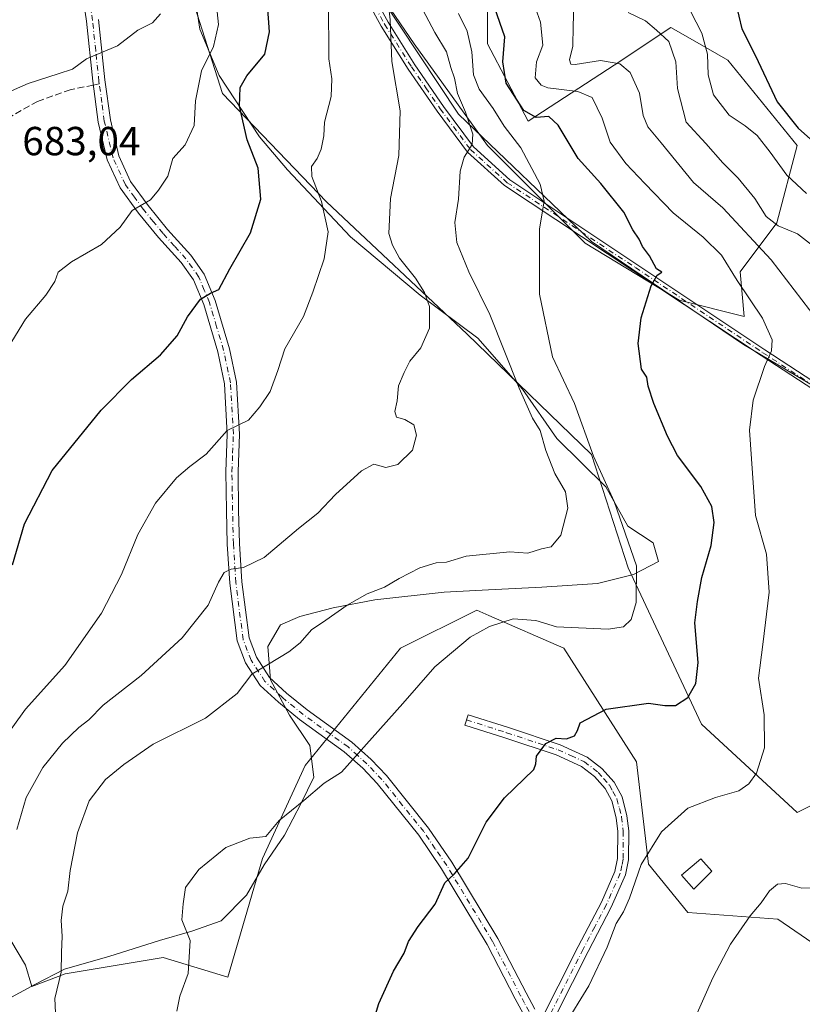
# Model space of a CAD drawing. Units: metres. Extents: x 569926 to 573366, y 4728786 to 4731134.
# Drawn here: x 572755 to 572948, y 4729565 to 4729808 of the extents above; entities that cross this region are included whole.
import ezdxf

# ---------------------------------------------------------------- set-up
doc = ezdxf.new("R2010")
doc.units = ezdxf.units.M
doc.header["$MEASUREMENT"] = 0
doc.linetypes.add('DGN Style 3', pattern=[2.307223458686699, 1.648016756204785, -0.6592067024819142])
doc.linetypes.add('DGN Style 4', pattern=[2.6384748266838614, 1.318413404963828, -0.6592067024819142, 0.001648016756204785, -0.6592067024819142])
for name, color, linetype, lineweight in [('Arbolado forestal CxS', 92, 'Continuous', 0), ('Camino Cxs', 7, 'Continuous', 0), ('Camino eje', 30, 'DGN Style 4', 13), ('Curva de nivel maestra', 30, 'Continuous', 30), ('Curva de nivel normal', 30, 'Continuous', 0), ('Edificación ligera Cxs', 1, 'Continuous', 0), ('Entidad de ámbito territorial', 7, 'Continuous', 0), ('Entidad de ámbito territorial CxS', 92, 'Continuous', 0), ('Espacio natural protegido', 121, 'Continuous', 13), ('Espacio natural protegido CxS', 121, 'Continuous', 0), ('Matorral CxS', 135, 'Continuous', 0), ('Rótulo de punto de cota en terreno', 7, 'Continuous', 0), ('Senda', 7, 'DGN Style 3', 0), ('Senda no paivmentada conexión', 7, 'DGN Style 3', 0)]:
    doc.layers.add(name, color=color, linetype=linetype, lineweight=lineweight)
doc.styles.add('Style-Arial', font='txt')

# ---------------------------------------------------------------- blocks, each defined once
blk = doc.blocks.new('*U7')
at = {"layer": 'Arbolado forestal CxS', "color": 92, "linetype": 'Continuous', "lineweight": 0}
for points in [[(572870.6205000002, 4729814.2225, 651.8926000000065), (572870.6201, 4729802.152899999, 654.2642000000051), (572880.6778999995, 4729783.042300001, 651.6168999999937), (572903.8119000001, 4729798.129100001, 639.2583000000013), (572909.2981000004, 4729801.786499999, 637.235799999995), (572915.8815000001, 4729806.1753, 633.7550999999949), (572921.7988999998, 4729802.7937, 632.7333999999975), (572929.9625000004, 4729798.128699999, 628.770399999994), (572947.0601000004, 4729777.0065, 626.939400000003), (572942.0312999999, 4729757.8961, 635.0243000000046), (572932.9787, 4729745.826500001, 644.7170000000042), (572933.9851000002, 4729734.762499999, 646.5728999999993), (572917.8916999997, 4729738.786499999, 649.4820999999939), (572894.7588999998, 4729752.867500001, 653.6343000000053), (572870.6196999997, 4729777.0075, 659.3537000000069), (572852.5157000005, 4729802.153100001, 664.6560000000027), (572837.4291000003, 4729824.2807, 668.3248000000021)], [(572792.6715000002, 4729829.088300001, 686.7320000000036), (572805.2087000003, 4729789.8959, 678.2333000000071), (572830.8447000004, 4729763.110500001, 670.735400000005), (572865.5373000001, 4729730.538899999, 663.7465999999986), (572896.2799000005, 4729700.7327, 656.1113999999943), (572905.3507000003, 4729672.6897, 656.6125000000029), (572923.4057, 4729634.0867, 649.3396000000066), (572947.0647, 4729612.294299999, 643.2287999999971), (572982.8246999999, 4729630.2293, 630.4265000000014), (572998.9577000003, 4729618.135700001, 626.7400000000052), (573001.6457000002, 4729597.980699999, 629.1869000000006), (573011.1936999997, 4729575.5579, 627.983600000007), (573027.3816999998, 4729557.5023, 625.4516000000004), (573042.9473000001, 4729571.200099999, 615.4021999999968), (573048.8554999996, 4729570.543500001, 612.4538999999932), (573054.1546999998, 4729569.954700001, 610.5528000000049), (573059.1350999996, 4729559.369700001, 612.0436999999947)], [(572975.7141000004, 4729555.290300001, 634.5910000000003), (572962.1712999997, 4729572.258300001, 636.8476999999984), (572942.3148999996, 4729585.9737, 639.7593000000053), (572920.0610999997, 4729587.6031, 642.9470000000001), (572910.3903000001, 4729599.541099999, 645.4802999999956), (572907.4219000004, 4729624.771299999, 648.4412000000011), (572889.4924999997, 4729652.8365, 654.5755000000064), (572870.9265000002, 4729660.955700001, 656.698000000004), (572867.9559000004, 4729662.254699999, 657.1775000000052), (572849.1101000002, 4729652.837099999, 657.0751000000018), (572825.6114999996, 4729623.8771, 656.7235999999976), (572815.0856999997, 4729600.899499999, 655.071100000001), (572806.5411, 4729571.601500001, 654.3393999999971), (572790.5674999999, 4729576.483300001, 656.2706999999937), (572766.3674999997, 4729572.4531, 660.7522000000026), (572758.1051000003, 4729569.296900001, 662.559699999998), (572756.5559, 4729574.5645, 663.0166999999929), (572749.0083, 4729587.145300001, 666.9352999999974)]]:
    blk.add_polyline3d(points, dxfattribs=at)
blk = doc.blocks.new('*U15')
at = {"layer": 'Espacio natural protegido CxS', "color": 121, "linetype": 'Continuous', "lineweight": 0, "flags": 128}
for points in [[(573105.5809000008, 4729643.701950001), (573072.824950001, 4729659.248100001), (573040.0220000005, 4729674.815950002), (573002.6380500013, 4729690.453050001), (572966.7569000009, 4729708.393900001), (572933.7809500019, 4729727.887050001), (572896.2980500003, 4729753.308150002), (572863.4569500014, 4729784.749), (572834.2991000013, 4729828.807100001)], [(572797.6872000003, 4729818.274800001), (572799.5929999998, 4729805.7138), (572804.4087999995, 4729794.324800001), (572814.3436000012, 4729779.175600001), (572821.2873999992, 4729770.9845), (572836.8261999995, 4729754.4933), (572853.9969000004, 4729740.051100002), (572868.2068000007, 4729729.391899998), (572879.2596000002, 4729716.794800002), (572887.7674, 4729704.6807), (572899.8301999999, 4729692.7295), (572905.2640000012, 4729682.998500002), (572911.5319999988, 4729678.8684), (572912.8479000016, 4729674.306399998), (572906.6548000005, 4729671.067399999), (572897.7838000003, 4729668.818600001), (572884.0717000011, 4729667.9187), (572870.8646999998, 4729667.278899999), (572859.9437, 4729666.661), (572842.810700001, 4729664.838300001), (572832.5396000005, 4729662.829399999), (572824.3026000002, 4729660.713500001), (572819.4954999998, 4729658.6326), (572816.373400001, 4729653.2636), (572817.0913, 4729645.010600002), (572821.7531000003, 4729636.2895), (572826.7830000008, 4729628.842499998), (572827.7518999989, 4729620.973499999), (572824.639799999, 4729614.5885), (572820.5266000001, 4729606.668600001), (572815.5175000011, 4729599.375600002), (572811.1463999993, 4729591.833699999), (572804.8572999995, 4729585.544800002), (572797.6421999994, 4729582.9309), (572789.6602, 4729580.690999999), (572780.0601000012, 4729577.615099999), (572777.3791000004, 4729576.759099999), (572766.2300000011, 4729573.5973), (572758.896999999, 4729569.834400001), (572751.3138999998, 4729565.695499999)]]:
    blk.add_lwpolyline(points, dxfattribs=at)

msp = doc.modelspace()

# ---------------------------------------------------------------- linework, layer by layer
at = {"layer": 'Arbolado forestal CxS', "color": 92, "linetype": 'Continuous', "lineweight": 0}
for points in [[(572792.6715000002, 4729829.088300001, 686.7320000000036), (572805.2087000003, 4729789.8959, 678.2333000000071), (572830.8447000004, 4729763.110500001, 670.735400000005), (572865.5373000001, 4729730.538899999, 663.7465999999986), (572896.2799000005, 4729700.7327, 656.1113999999943), (572905.3507000003, 4729672.6897, 656.6125000000029), (572923.4057, 4729634.0867, 649.3396000000066), (572947.0647, 4729612.294299999, 643.2287999999971), (572982.8246999999, 4729630.2293, 630.4265000000014), (572998.9577000003, 4729618.135700001, 626.7400000000052), (573001.6457000002, 4729597.980699999, 629.1869000000006), (573011.1936999997, 4729575.5579, 627.983600000007), (573027.3816999998, 4729557.5023, 625.4516000000004), (573042.9473000001, 4729571.200099999, 615.4021999999968), (573048.8554999996, 4729570.543500001, 612.4538999999932), (573054.1546999998, 4729569.954700001, 610.5528000000049), (573059.1350999996, 4729559.369700001, 612.0436999999947)], [(572870.6205000002, 4729814.2225, 651.8926000000065), (572870.6201, 4729802.152899999, 654.2642000000051), (572880.6778999995, 4729783.042300001, 651.6168999999937), (572903.8119000001, 4729798.129100001, 639.2583000000013), (572909.2981000004, 4729801.786499999, 637.235799999995), (572915.8815000001, 4729806.1753, 633.7550999999949), (572921.7988999998, 4729802.7937, 632.7333999999975), (572929.9625000004, 4729798.128699999, 628.770399999994), (572947.0601000004, 4729777.0065, 626.939400000003), (572942.0312999999, 4729757.8961, 635.0243000000046), (572932.9787, 4729745.826500001, 644.7170000000042), (572933.9851000002, 4729734.762499999, 646.5728999999993), (572917.8916999997, 4729738.786499999, 649.4820999999939), (572894.7588999998, 4729752.867500001, 653.6343000000053), (572870.6196999997, 4729777.0075, 659.3537000000069), (572852.5157000005, 4729802.153100001, 664.6560000000027), (572837.4291000003, 4729824.2807, 668.3248000000021)], [(572975.7141000004, 4729555.290300001, 634.5910000000003), (572962.1712999997, 4729572.258300001, 636.8476999999984), (572942.3148999996, 4729585.9737, 639.7593000000053), (572920.0610999997, 4729587.6031, 642.9470000000001), (572910.3903000001, 4729599.541099999, 645.4802999999956), (572907.4219000004, 4729624.771299999, 648.4412000000011), (572889.4924999997, 4729652.8365, 654.5755000000064), (572870.9265000002, 4729660.955700001, 656.698000000004), (572867.9559000004, 4729662.254699999, 657.1775000000052), (572849.1101000002, 4729652.837099999, 657.0751000000018), (572825.6114999996, 4729623.8771, 656.7235999999976), (572815.0856999997, 4729600.899499999, 655.071100000001), (572806.5411, 4729571.601500001, 654.3393999999971), (572790.5674999999, 4729576.483300001, 656.2706999999937), (572766.3674999997, 4729572.4531, 660.7522000000026), (572758.1051000003, 4729569.296900001, 662.559699999998), (572756.5559, 4729574.5645, 663.0166999999929), (572749.0083, 4729587.145300001, 666.9352999999974)]]:
    msp.add_polyline3d(points, dxfattribs=at)
at = {"layer": 'Camino Cxs', "color": 7, "linetype": 'Continuous', "lineweight": 0}
for points in [[(572879.4401000004, 4729562.620100001, 647.0390999999945), (572877.4700999996, 4729566.300100001, 647.4906000000046), (572870.5500999996, 4729579.700099999, 649.196100000001), (572859.2801000001, 4729598.380100001, 651.4738999999972), (572853.6601, 4729606.6501, 652.529999999999), (572843.4001000002, 4729619.420100001, 654.8113000000012), (572839.8201000001, 4729623.220100001, 655.406099999993), (572835.2600999996, 4729627.290100001, 656.7060000000056), (572824.2401000002, 4729635.2501, 659.945000000007), (572818.9901000002, 4729639.5101, 662.1310999999987), (572814.5301000001, 4729643.6801, 665.341499999995), (572810.9001000002, 4729649.2301, 667.5610000000015), (572808.8101000004, 4729654.6601, 667.6125000000029), (572807.0000999998, 4729668.960100001, 673.2599000000046), (572806.3901000004, 4729678.590100001, 670.2538999999961), (572806.1700999998, 4729686.8301, 672.6128000000026), (572806.0301000001, 4729696.450099999, 678.0819999999949), (572806.3800999997, 4729705.710100001, 678.0035999999964), (572805.6901000004, 4729718.190099999, 677.7214999999997), (572804.0201000003, 4729726.0801, 680.0668000000006), (572800.5701000001, 4729737.720100001, 681.2302000000054), (572798.0201000003, 4729743.800100001, 680.7280000000028), (572795.0000999998, 4729748.0801, 682.7646999999997), (572789.3800999997, 4729754.3301, 684.8147999999928), (572784.4801000003, 4729760.3201, 683.181500000006), (572779.9200999998, 4729766.5701, 685.5188000000053), (572776.7500999998, 4729773.470100001, 688.1977000000043), (572774.5500999996, 4729782.770099999, 691.1616000000067), (572773.1901000004, 4729792.9101, 688.4646999999968), (572771.6300999997, 4729807.7301, 687.4504000000015), (572769.5500999996, 4729821.670100001, 690.3968000000023)], [(572879.4401000004, 4729562.620100001, 647.0390999999945), (572877.4700999996, 4729566.300100001, 647.4906000000046), (572870.5500999996, 4729579.700099999, 649.196100000001), (572859.2801000001, 4729598.380100001, 651.4738999999972), (572853.6601, 4729606.6501, 652.529999999999), (572843.4001000002, 4729619.420100001, 654.8113000000012), (572839.8201000001, 4729623.220100001, 655.406099999993), (572835.2600999996, 4729627.290100001, 656.7060000000056), (572824.2401000002, 4729635.2501, 659.945000000007), (572818.9901000002, 4729639.5101, 662.1310999999987), (572814.5301000001, 4729643.6801, 665.341499999995), (572810.9001000002, 4729649.2301, 667.5610000000015), (572808.8101000004, 4729654.6601, 667.6125000000029), (572807.0000999998, 4729668.960100001, 673.2599000000046), (572806.3901000004, 4729678.590100001, 670.2538999999961), (572806.1700999998, 4729686.8301, 672.6128000000026), (572806.0301000001, 4729696.450099999, 678.0819999999949), (572806.3800999997, 4729705.710100001, 678.0035999999964), (572805.6901000004, 4729718.190099999, 677.7214999999997), (572804.0201000003, 4729726.0801, 680.0668000000006), (572800.5701000001, 4729737.720100001, 681.2302000000054), (572798.0201000003, 4729743.800100001, 680.7280000000028), (572795.0000999998, 4729748.0801, 682.7646999999997), (572789.3800999997, 4729754.3301, 684.8147999999928), (572784.4801000003, 4729760.3201, 683.181500000006), (572779.9200999998, 4729766.5701, 685.5188000000053), (572776.7500999998, 4729773.470100001, 688.1977000000043), (572774.5500999996, 4729782.770099999, 691.1616000000067), (572773.1901000004, 4729792.9101, 688.4646999999968), (572771.6300999997, 4729807.7301, 687.4504000000015), (572769.5500999996, 4729821.670100001, 690.3968000000023)], [(572960.3800999997, 4729710.6801, 642.5381999999954), (572938.1401000004, 4729725.140100001, 646.8689000000013), (572874.8400999998, 4729767.110099999, 660.6251000000047), (572865.6901000004, 4729775.350099999, 663.4072000000015), (572858.1601, 4729785.530099999, 664.7329999999929), (572851.0601000004, 4729795.9001, 666.8873000000021), (572844.3901000004, 4729806.4801, 668.5576000000001), (572839.7100999998, 4729815.1601, 669.8487000000023)], [(572960.3800999997, 4729710.6801, 642.5381999999954), (572938.1401000004, 4729725.140100001, 646.8689000000013), (572874.8400999998, 4729767.110099999, 660.6251000000047), (572865.6901000004, 4729775.350099999, 663.4072000000015), (572858.1601, 4729785.530099999, 664.7329999999929), (572851.0601000004, 4729795.9001, 666.8873000000021), (572844.3901000004, 4729806.4801, 668.5576000000001), (572839.7100999998, 4729815.1601, 669.8487000000023)], [(572841.4301000005, 4729816.0701, 670.7212000000001), (572846.0701000001, 4729807.450099999, 669.8086999999941), (572852.6801000005, 4729796.960100001, 667.4125000000058), (572859.7401000002, 4729786.6601, 665.5817999999999), (572867.1401000004, 4729776.6601, 664.6793999999937), (572876.1401000004, 4729768.550100001, 661.312300000005), (572939.0601000004, 4729726.550100001, 646.7975000000006), (572961.1501000002, 4729712.1801, 641.9499999999971)], [(572841.4301000005, 4729816.0701, 670.7212000000001), (572846.0701000001, 4729807.450099999, 669.8086999999941), (572852.6801000005, 4729796.960100001, 667.4125000000058), (572859.7401000002, 4729786.6601, 665.5817999999999), (572867.1401000004, 4729776.6601, 664.6793999999937), (572876.1401000004, 4729768.550100001, 661.312300000005), (572939.0601000004, 4729726.550100001, 646.7975000000006), (572961.1501000002, 4729712.1801, 641.9499999999971)], [(572774.6201, 4729808.110099999, 688.3889000000054), (572776.1801000005, 4729793.270099999, 689.3439999999973), (572777.5201000003, 4729783.3201, 689.732799999998), (572779.6201, 4729774.450099999, 687.4526000000042), (572782.5301000001, 4729768.110099999, 684.6907000000066), (572786.8701, 4729762.170100001, 683.6763000000064), (572791.6700999998, 4729756.290100001, 685.1211999999941), (572797.3601000002, 4729749.970100001, 683.354600000006), (572800.6801000005, 4729745.270099999, 681.9437000000034), (572803.4101, 4729738.7401, 680.7541000000056), (572806.9501, 4729726.8201, 680.3791000000056), (572808.6901000004, 4729718.590100001, 676.5761999999959), (572809.4001000002, 4729705.7401, 678.4266999999963), (572809.0401, 4729696.4101, 678.1208000000044), (572809.1901000004, 4729686.9001, 673.6928999999947), (572809.4101, 4729678.7301, 670.2718000000023), (572810.0100999996, 4729669.2401, 671.953800000003), (572811.7600999996, 4729655.4101, 666.8509999999952), (572813.6001000004, 4729650.610099999, 668.3561999999947), (572816.8501000004, 4729645.640100001, 666.0893000000069), (572820.9801000003, 4729641.790100001, 660.6870999999956), (572826.0800999999, 4729637.6501, 658.8417999999947), (572837.1601, 4729629.6501, 657.1165999999939), (572841.9200999998, 4729625.390100001, 655.2189999999973), (572845.6801000005, 4729621.4001, 654.4873999999982), (572856.0900999998, 4729608.450099999, 652.3064000000013), (572861.8201000001, 4729600.0101, 651.1747999999934), (572873.1801000005, 4729581.170100001, 649.0081000000064), (572880.1401000004, 4729567.700099999, 647.4746000000014), (572882.3101000004, 4729563.670100001, 646.8021000000008)], [(572774.6201, 4729808.110099999, 688.3889000000054), (572776.1801000005, 4729793.270099999, 689.3439999999973), (572777.5201000003, 4729783.3201, 689.732799999998), (572779.6201, 4729774.450099999, 687.4526000000042), (572782.5301000001, 4729768.110099999, 684.6907000000066), (572786.8701, 4729762.170100001, 683.6763000000064), (572791.6700999998, 4729756.290100001, 685.1211999999941), (572797.3601000002, 4729749.970100001, 683.354600000006), (572800.6801000005, 4729745.270099999, 681.9437000000034), (572803.4101, 4729738.7401, 680.7541000000056), (572806.9501, 4729726.8201, 680.3791000000056), (572808.6901000004, 4729718.590100001, 676.5761999999959), (572809.4001000002, 4729705.7401, 678.4266999999963), (572809.0401, 4729696.4101, 678.1208000000044), (572809.1901000004, 4729686.9001, 673.6928999999947), (572809.4101, 4729678.7301, 670.2718000000023), (572810.0100999996, 4729669.2401, 671.953800000003), (572811.7600999996, 4729655.4101, 666.8509999999952), (572813.6001000004, 4729650.610099999, 668.3561999999947), (572816.8501000004, 4729645.640100001, 666.0893000000069), (572820.9801000003, 4729641.790100001, 660.6870999999956), (572826.0800999999, 4729637.6501, 658.8417999999947), (572837.1601, 4729629.6501, 657.1165999999939), (572841.9200999998, 4729625.390100001, 655.2189999999973), (572845.6801000005, 4729621.4001, 654.4873999999982), (572856.0900999998, 4729608.450099999, 652.3064000000013), (572861.8201000001, 4729600.0101, 651.1747999999934), (572873.1801000005, 4729581.170100001, 649.0081000000064), (572880.1401000004, 4729567.700099999, 647.4746000000014), (572882.3101000004, 4729563.670100001, 646.8021000000008)], [(572883.1601, 4729559.550100001, 646.3356000000058), (572893.0301000001, 4729579.1801, 647.1128999999928), (572898.7401000002, 4729590.110099999, 647.2436000000016), (572902.0800999999, 4729597.700099999, 647.0583999999944), (572902.7500999998, 4729600.9001, 646.9309000000068), (572902.7701000003, 4729607.620100001, 647.5864000000003), (572902.3901000004, 4729610.960100001, 648.2067999999999), (572901.2901, 4729615.140100001, 649.0691999999982), (572899.6401000004, 4729618.210100001, 649.761799999993), (572897.0000999998, 4729621.190099999, 650.0464000000065), (572893.8400999998, 4729623.6601, 650.681899999996), (572887.5601000004, 4729626.5101, 651.5519999999962), (572874.9301000005, 4729630.710100001, 652.715200000006), (572865.0401, 4729633.840100001, 653.9425000000047), (572865.8501000004, 4729636.420100001, 654.1909000000014), (572875.7701000003, 4729633.280099999, 652.6857000000019), (572888.5401, 4729629.030099999, 651.718599999993), (572895.2500999998, 4729625.9801, 650.9024000000063), (572898.8601000002, 4729623.1601, 649.948900000003), (572901.8701, 4729619.770099999, 649.3614999999991), (572903.8300999999, 4729616.140100001, 648.7099000000017), (572905.0500999996, 4729611.460100001, 648.2669000000024), (572905.4700999996, 4729607.770099999, 647.9400000000023), (572905.4501, 4729600.620100001, 648.8506999999954), (572904.6700999998, 4729596.870100001, 649.8512000000047), (572901.1801000005, 4729588.940099999, 648.7862000000023), (572895.4301000005, 4729577.950099999, 647.9018999999971), (572883.9600999998, 4729555.130100001, 647.7497000000003)], [(572883.1601, 4729559.550100001, 646.3356000000058), (572893.0301000001, 4729579.1801, 647.1128999999928), (572898.7401000002, 4729590.110099999, 647.2436000000016), (572902.0800999999, 4729597.700099999, 647.0583999999944), (572902.7500999998, 4729600.9001, 646.9309000000068), (572902.7701000003, 4729607.620100001, 647.5864000000003), (572902.3901000004, 4729610.960100001, 648.2067999999999), (572901.2901, 4729615.140100001, 649.0691999999982), (572899.6401000004, 4729618.210100001, 649.761799999993), (572897.0000999998, 4729621.190099999, 650.0464000000065), (572893.8400999998, 4729623.6601, 650.681899999996), (572887.5601000004, 4729626.5101, 651.5519999999962), (572874.9301000005, 4729630.710100001, 652.715200000006), (572865.0401, 4729633.840100001, 653.9425000000047), (572865.8501000004, 4729636.420100001, 654.1909000000014), (572875.7701000003, 4729633.280099999, 652.6857000000019), (572888.5401, 4729629.030099999, 651.718599999993), (572895.2500999998, 4729625.9801, 650.9024000000063), (572898.8601000002, 4729623.1601, 649.948900000003), (572901.8701, 4729619.770099999, 649.3614999999991), (572903.8300999999, 4729616.140100001, 648.7099000000017), (572905.0500999996, 4729611.460100001, 648.2669000000024), (572905.4700999996, 4729607.770099999, 647.9400000000023), (572905.4501, 4729600.620100001, 648.8506999999954), (572904.6700999998, 4729596.870100001, 649.8512000000047), (572901.1801000005, 4729588.940099999, 648.7862000000023), (572895.4301000005, 4729577.950099999, 647.9018999999971), (572883.9600999998, 4729555.130100001, 647.7497000000003)]]:
    msp.add_polyline3d(points, dxfattribs=at)
at = {"layer": 'Camino eje', "color": 30, "linetype": 'DGN Style 4', "lineweight": 13}
for points in [[(572774.7997000003, 4729792.2371, 689.153999999995), (572774.7175000003, 4729792.8475, 688.9772999999988), (572773.9051000001, 4729800.5001, 687.4584999999934), (572773.1250999998, 4729807.920100001, 687.4444999999978), (572772.0850999998, 4729814.890100001, 688.8555000000051)], [(572842.8901000004, 4729811.3051, 669.6877999999997), (572845.2301000003, 4729806.965100001, 669.1475999999967), (572851.8701, 4729796.4301, 667.0996000000014), (572855.4200999998, 4729791.245100001, 666.215400000001), (572858.9501, 4729786.095100001, 665.1641999999993), (572866.4151, 4729776.005100001, 663.9952000000048), (572875.4901000002, 4729767.8301, 661.0132000000012), (572907.1401000004, 4729746.845100001, 653.6852000000072), (572938.6001000004, 4729725.845100001, 646.8430999999982), (572949.6451000003, 4729718.6601, 644.4630000000034)], [(572880.8750999998, 4729563.145099999, 646.9045999999944), (572879.7901, 4729565.1601, 647.2361999999994), (572878.8051000005, 4729567.0001, 647.4578000000038), (572871.8651000002, 4729580.4351, 649.046199999997), (572866.1851000004, 4729589.8551, 650.2010000000009), (572860.5500999996, 4729599.1951, 651.3031999999948), (572857.7401000002, 4729603.3301, 651.7422999999981), (572854.8750999998, 4729607.550100001, 652.3625000000029), (572849.6700999998, 4729614.0251, 653.5923999999941), (572844.5401, 4729620.4101, 654.6281000000017), (572840.8701, 4729624.3051, 655.2957000000024), (572838.5900999998, 4729626.340100001, 655.7283000000025), (572836.2100999998, 4729628.470100001, 656.7540000000008), (572825.1601, 4729636.450099999, 659.1150999999954), (572819.9851000002, 4729640.6501, 661.1909000000014), (572817.9200999998, 4729642.575099999, 661.3702000000048), (572815.6901000004, 4729644.6601, 665.4225000000006), (572812.2500999998, 4729649.920100001, 667.7290000000066), (572811.3300999999, 4729652.3201, 667.704700000002), (572810.2851, 4729655.0351, 667.3353000000062), (572808.5050999997, 4729669.100099999, 672.5126000000018), (572807.9001000002, 4729678.6601, 669.0264000000025), (572807.6801000005, 4729686.8651, 672.1128000000026), (572807.6051000003, 4729691.620100001, 676.248900000006), (572807.5351, 4729696.4301, 677.7253000000055), (572807.7100999998, 4729701.0601, 677.0430999999953), (572807.8901000004, 4729705.725099999, 677.9495000000024), (572807.1901000004, 4729718.390100001, 676.5513999999966), (572805.4851000002, 4729726.450099999, 680.0764000000054), (572803.7600999996, 4729732.270099999, 681.0883999999933), (572801.9901000002, 4729738.2301, 680.4986000000063), (572800.7150999998, 4729741.270099999, 680.6181999999973), (572799.3501000004, 4729744.5351, 681.2900999999983), (572796.1801000005, 4729749.0251, 683.0149999999994), (572793.3350999998, 4729752.1851, 684.3546999999963), (572790.5251000002, 4729755.3101, 684.7225000000036), (572788.1250999998, 4729758.2501, 682.8727999999974), (572785.6750999996, 4729761.245100001, 683.3797999999952), (572783.5050999997, 4729764.215100001, 684.0224000000017), (572781.2251000004, 4729767.340100001, 684.9226000000053), (572778.1851000004, 4729773.960100001, 687.4431999999942), (572776.0351, 4729783.045100001, 690.3601999999955), (572775.4200999998, 4729787.630100001, 691.296199999997), (572774.7997000003, 4729792.2371, 689.153999999995)], [(572865.4451000001, 4729635.130100001, 654.0488000000041), (572875.3501000004, 4729631.995100001, 652.6006999999954), (572888.0500999996, 4729627.770099999, 651.440300000002), (572891.1901000004, 4729626.345100001, 651.5442000000039), (572894.5450999998, 4729624.8201, 650.7986999999994), (572897.9301000005, 4729622.175100001, 649.8292999999976), (572899.2500999998, 4729620.6851, 649.8046999999933), (572900.7550999997, 4729618.9901, 649.5139999999956), (572901.5800999999, 4729617.4551, 649.1739999999991), (572902.5601000004, 4729615.640100001, 648.7333000000071), (572903.1700999998, 4729613.300100001, 648.5048999999999), (572903.7200999996, 4729611.210100001, 648.2302000000054), (572904.1201, 4729607.6951, 647.7666000000027), (572904.1001000004, 4729600.7601, 647.8549999999959), (572903.7651000004, 4729599.1601, 648.111699999994), (572903.3750999998, 4729597.2851, 648.1392999999953), (572899.9600999998, 4729589.5251, 647.9431999999942), (572897.0850999998, 4729584.030099999, 648.2391999999963), (572894.2301000003, 4729578.565099999, 647.4808000000048), (572883.5601000004, 4729557.340100001, 646.2936000000045), (572882.6801000005, 4729556.723300001, 646.5458999999975)]]:
    msp.add_polyline3d(points, dxfattribs=at)
at = {"layer": 'Curva de nivel maestra', "color": 30, "linetype": 'Continuous', "lineweight": 30, "flags": 128}
for points, elevation in [([(572840.8499999996, 4729555.380100001), (572843.8200000003, 4729565.090100001), (572847.4500000002, 4729573.090100001), (572850.04, 4729577.5101), (572851.0899999999, 4729580.4101), (572853.54, 4729584.140100001), (572857.7000000002, 4729589.610099999), (572860.1100000005, 4729594.870100001), (572862.4100000003, 4729597.0101), (572865.8499999996, 4729601.030099999), (572870.2699999996, 4729609.9001), (572874.7800000003, 4729615.880100001), (572882.0199999996, 4729622.880100001), (572882.5599999996, 4729624.290100001), (572882.7100000001, 4729626.170100001), (572884.9800000004, 4729629.300100001), (572887.5700000003, 4729630.6601), (572890.1399999997, 4729630.450099999), (572892.0800000001, 4729631.1801), (572892.8200000003, 4729632.5701), (572893.4900000002, 4729634.460100001), (572899.9400000004, 4729637.800100001), (572910.3499999996, 4729639.3201), (572914.3700000001, 4729638.710100001), (572916.9900000002, 4729638.720100001), (572920.0300000003, 4729640.710100001), (572922.0700000003, 4729644.1501), (572922.6500000004, 4729649.3301), (572921.7999999998, 4729659.1501), (572922.4199999999, 4729664.4301), (572923.5599999996, 4729670.3201), (572925.8300000001, 4729678.2401), (572926.5899999999, 4729683.9301), (572926.0300000003, 4729687.860099999), (572923.2800000003, 4729692.770099999), (572917.4900000002, 4729700.440099999), (572915.0800000001, 4729705.220100001), (572911.6399999997, 4729713.2601), (572910.2599999999, 4729717.5701), (572909.9400000004, 4729719.8101), (572908.5999999996, 4729721.770099999), (572907.7800000003, 4729728.130100001), (572908.5899999999, 4729734.440099999), (572910.9800000004, 4729742.3201), (572912.4600000001, 4729745.0001), (572913.6399999997, 4729745.700099999), (572912.3600000005, 4729746.520099999), (572910.6299999999, 4729749.800100001), (572908.9000000004, 4729752.0601), (572908.0599999996, 4729753.890100001), (572906.5300000003, 4729756.220100001), (572904.2400000002, 4729760.5601), (572898.5700000003, 4729767.620100001), (572893.0199999996, 4729773.780099999), (572888.0800000001, 4729782.0101), (572885.7699999996, 4729784.1501), (572882.5999999996, 4729783.9301), (572879.5999999996, 4729785.630100001), (572875.2199999997, 4729792.440099999), (572874.4299999997, 4729797.700099999), (572874.9100000003, 4729803.880100001), (572870.5599999996, 4729816.460100001)], 650), ([(572753.3799999999, 4729673.460100001), (572756.3600000005, 4729683.550100001), (572763.1299999999, 4729696.720100001), (572775.2300000004, 4729711.640100001), (572782.7800000003, 4729719.2401), (572789.8899999997, 4729725.3201), (572794.0099999999, 4729730.0001), (572796.5599999996, 4729734.710100001), (572799.7800000003, 4729739.0701), (572802.2300000004, 4729740.520099999), (572804.2699999996, 4729741.4801), (572807.0199999996, 4729746.5801), (572812.0899999999, 4729755.440099999), (572814.6600000003, 4729763.770099999), (572814, 4729771.440099999), (572811.2699999996, 4729778.440099999), (572809.4199999999, 4729786.770099999), (572809.5300000003, 4729791.380100001), (572811.1900000004, 4729794.2601), (572815.6200000001, 4729799.590100001), (572816.79, 4729805.090100001), (572816.1200000001, 4729814.1601)], 675), ([(572931.9400000004, 4729812.100099999), (572933.4400000004, 4729805.860099999), (572936.7999999998, 4729799.1601), (572942.1299999999, 4729787.8201), (572947.3399999999, 4729781.290100001), (572954.8499999996, 4729774.540100001)], 625.0000000000001)]:
    msp.add_lwpolyline(points, dxfattribs=dict(at, elevation=elevation))
at = {"layer": 'Curva de nivel normal', "color": 30, "linetype": 'Continuous', "lineweight": 0, "flags": 128}
for points, elevation in [([(572889.4400000004, 4729559.4301), (572895.6500000004, 4729569.4301), (572900.1299999999, 4729579.040100001), (572902.3399999999, 4729584.890100001), (572904.2100000001, 4729587.710100001), (572905.6600000003, 4729591.090100001), (572908.5700000003, 4729599.4301), (572913.5899999999, 4729607.470100001), (572920.0999999996, 4729613.3201), (572926.9400000004, 4729615.970100001), (572932.6399999997, 4729617.6501), (572935.1600000003, 4729619.350099999), (572937.0199999996, 4729621.960100001), (572938.9600000001, 4729628.280099999), (572938.9000000004, 4729636.390100001), (572937.5, 4729645.4801), (572938.6200000001, 4729653.7601), (572940.1600000003, 4729666.670100001), (572939.5, 4729676.100099999), (572936.7599999999, 4729685.610099999), (572936.0300000003, 4729696.0601), (572935.2800000003, 4729706.690099999), (572936.2300000004, 4729714.100099999), (572939.0300000003, 4729722.460100001), (572940.6900000004, 4729726.3301), (572940.8799999999, 4729729.030099999), (572938.5199999996, 4729734.340100001), (572932.2199999997, 4729743.710100001), (572928.4100000003, 4729749.9101), (572923.8399999999, 4729754.380100001), (572916.4199999999, 4729760.390100001), (572909.4600000001, 4729767.6601), (572904.7300000004, 4729772.540100001), (572900.9299999997, 4729777.850099999), (572898.9100000003, 4729783.770099999), (572896.4600000001, 4729788.870100001), (572892.9400000004, 4729790.380100001), (572885.54, 4729791.280099999), (572883.8700000001, 4729791.890100001), (572882.3799999999, 4729793.720100001), (572882.7300000004, 4729797.710100001), (572884.25, 4729801.770099999), (572883.7400000002, 4729807.440099999), (572879.5800000001, 4729819.100099999)], 645), ([(572751.3700000001, 4729725.670100001), (572756.5999999996, 4729734.120100001), (572761.5599999996, 4729740.040100001), (572763.7800000003, 4729743.440099999), (572764.6500000004, 4729745.770099999), (572767.9400000004, 4729748.280099999), (572775.3499999996, 4729752.600099999), (572779.9400000004, 4729756.8301), (572782.9400000004, 4729760.940099999), (572787.4000000004, 4729763.610099999), (572789.4400000004, 4729765.9901), (572791.7300000004, 4729769.470100001), (572792.9400000004, 4729773.770099999), (572796.0199999996, 4729777.1601), (572798.25, 4729781.9301), (572798.5599999996, 4729788.0801), (572800.04, 4729795.4301), (572802.9600000001, 4729801.470100001), (572804.2400000002, 4729806.9101), (572803.1299999999, 4729817.090100001)], 680.0000000000001), ([(572750.25, 4729629.0801), (572756.5800000001, 4729637.7601), (572766.3099999996, 4729648.5801), (572775.2999999998, 4729661.5001), (572780.2699999996, 4729671.0801), (572784.2699999996, 4729680.960100001), (572788.6399999997, 4729688.6601), (572793.8399999999, 4729694.920100001), (572797.1399999997, 4729697.770099999), (572801.1600000003, 4729700.790100001), (572806.3799999999, 4729706.6501), (572811.5999999996, 4729709.1601), (572814.4199999999, 4729712.450099999), (572817.0099999999, 4729716.2401), (572818.8499999996, 4729721.440099999), (572820.6100000005, 4729726.770099999), (572825.2400000002, 4729734.770099999), (572827.4900000002, 4729740.770099999), (572830.2999999998, 4729749.020099999), (572831.2699999996, 4729755.690099999), (572829.6600000003, 4729763.1601), (572827.2699999996, 4729769.3201), (572827.2000000002, 4729771.840100001), (572828.5599999996, 4729773.770099999), (572829.54, 4729776.100099999), (572830.1799999997, 4729779.440099999), (572830.4000000004, 4729782.770099999), (572832.0700000003, 4729789.110099999), (572832.1600000003, 4729793.4801), (572831.4400000004, 4729798.4101), (572831.4000000004, 4729812.620100001)], 670), ([(572853.2000000002, 4729813.390100001), (572857.6500000004, 4729804.9301), (572860.4800000004, 4729800.140100001), (572861.5499999998, 4729796.2501), (572862.4500000002, 4729793.6601), (572863.1900000004, 4729789.8201), (572865.2300000004, 4729785.280099999), (572867, 4729779.8201), (572866.8300000001, 4729777.280099999), (572864.8200000003, 4729774.100099999), (572863.9100000003, 4729770.6801), (572863.5, 4729763.7401), (572862.5499999998, 4729758.0101), (572863.0199999996, 4729753.100099999), (572866.0199999996, 4729745.800100001), (572871.2100000001, 4729735.2401), (572878.4600000001, 4729717.0601), (572881.7599999999, 4729709.710100001), (572883.5800000001, 4729706.6501), (572885.0599999996, 4729701.6801), (572887.2699999996, 4729696.0101), (572889.8499999996, 4729691.5001), (572890.4400000004, 4729687.4301), (572888.7199999997, 4729680.800100001), (572886.3600000005, 4729677.860099999), (572883.9400000004, 4729677.440099999), (572880.5999999996, 4729676.300100001), (572876.1299999999, 4729676.6501), (572865.3700000001, 4729675.620100001), (572860.4600000001, 4729674.0801), (572857.9400000004, 4729673.970100001), (572853.9400000004, 4729672.670100001), (572848.7999999998, 4729670.100099999), (572845.1799999997, 4729667.920100001), (572840.9400000004, 4729666.2601), (572835.9600000001, 4729663.4801), (572830.7300000004, 4729659.8101), (572827.2000000002, 4729657.360099999), (572824.3399999999, 4729654.190099999), (572821.5800000001, 4729651.940099999), (572816.5999999996, 4729648.940099999), (572812.4699999997, 4729646.470100001), (572808.79, 4729641.6601), (572801, 4729635.600099999), (572788.0599999996, 4729629.120100001), (572780.8799999999, 4729624.110099999), (572776.3099999996, 4729620.4301), (572772.3099999996, 4729615.140100001), (572769.4000000004, 4729607.2301), (572767.6200000001, 4729597.940099999), (572767.0099999999, 4729592.8301), (572765.7800000003, 4729589.110099999), (572765.3700000001, 4729585.640100001), (572765.5999999996, 4729581.7601), (572765.4800000004, 4729577.700099999), (572765.3799999999, 4729572.860099999), (572763.8600000005, 4729566.350099999), (572764.0800000001, 4729561.0101)], 660), ([(572955.7599999999, 4729729.0001), (572940.5999999996, 4729748.7601), (572928.7199999997, 4729761.610099999), (572921.4800000004, 4729767.870100001), (572913.4699999997, 4729777.690099999), (572910.2100000001, 4729781.590100001), (572909.0800000001, 4729784.450099999), (572908.1500000004, 4729789.960100001), (572905.8600000005, 4729795.0601), (572903.2999999998, 4729797.220100001), (572898.5, 4729798.0001), (572892.2400000002, 4729797.020099999), (572891.2100000001, 4729797.0701), (572890.8499999996, 4729798.170100001), (572891.6500000004, 4729801.5801), (572891.7400000002, 4729806.4801), (572891.9800000004, 4729814.120100001)], 640), ([(572949.4000000004, 4729765.1601), (572944.4699999997, 4729769.6801), (572940.4199999999, 4729775.380100001), (572937.1500000004, 4729779.470100001), (572934.2000000002, 4729781.890100001), (572930.29, 4729784.530099999), (572926.4000000004, 4729789.550100001), (572925.0499999998, 4729794.5001), (572924.9000000004, 4729799.540100001), (572923.5, 4729804.770099999), (572919.3300000001, 4729812.940099999)], 630), ([(572751.0300000003, 4729789.590100001), (572757.2000000002, 4729792.300100001), (572764.6399999997, 4729794.7401), (572768.1699999999, 4729795.870100001), (572771.5999999996, 4729798.4001), (572779.2699999996, 4729801.640100001), (572784.2699999996, 4729805.520099999), (572787.9199999999, 4729807.3101), (572789.9000000004, 4729809.5601)], 685), ([(572754.4600000001, 4729608.040100001), (572756.7400000002, 4729616.0101), (572760.8700000001, 4729623.4001), (572765.6799999997, 4729629.4301), (572769.75, 4729633.270099999), (572772.2400000002, 4729635.190099999), (572775.7400000002, 4729638.8301), (572785.1100000005, 4729646.1501), (572795.2300000004, 4729655.4301), (572801.6500000004, 4729663.450099999), (572804.1900000004, 4729669.170100001), (572805.6399999997, 4729671.5701), (572807.3200000003, 4729672.390100001), (572810.4100000003, 4729672.780099999), (572815.5099999999, 4729675.2301), (572823.9800000004, 4729682.4301), (572828.75, 4729686.200099999), (572833.0899999999, 4729690.8301), (572839.54, 4729696.690099999), (572842.5700000003, 4729698.290100001), (572845.5, 4729697.4801), (572848.4800000004, 4729698.220100001), (572852.0899999999, 4729701.7401), (572853.0899999999, 4729705.5101), (572852.4000000004, 4729708.020099999), (572850.25, 4729709.3201), (572848.1200000001, 4729709.940099999), (572847.75, 4729711.300100001), (572848.3300000001, 4729713.9801), (572848.6500000004, 4729717.640100001), (572850.0700000003, 4729720.920100001), (572851.4600000001, 4729723.790100001), (572854.1500000004, 4729727.050100001), (572856.2800000003, 4729731.920100001), (572856.29, 4729737.2601), (572855.1100000005, 4729740.720100001), (572852.8399999999, 4729744.2501), (572848.9199999999, 4729749.2301), (572847.1900000004, 4729752.390100001), (572846.29, 4729755.2601), (572846.6699999999, 4729763.9101), (572848.7100000001, 4729774.5601), (572849.0499999998, 4729785.550100001), (572846.9900000002, 4729797.7401), (572846.5700000003, 4729808.0701), (572846.2199999997, 4729811.640100001)], 665), ([(572793.9600000001, 4729563.2501), (572794.6399999997, 4729566.9001), (572796.7100000001, 4729572.530099999), (572797.2599999999, 4729580.630100001), (572795.1600000003, 4729585.7301), (572795.4800000004, 4729589.7601), (572796.04, 4729593.7601), (572799.4000000004, 4729598.200099999), (572806, 4729603.620100001), (572811.9400000004, 4729605.9101), (572815.9400000004, 4729606.360099999), (572819.2000000002, 4729610.290100001), (572825.2999999998, 4729615.2601), (572830.2800000003, 4729619.540100001), (572834.6200000001, 4729622.280099999), (572849.7199999997, 4729639.190099999), (572857.5899999999, 4729648.2501), (572866.3099999996, 4729655.5701), (572871.0800000001, 4729658.2501), (572876.9500000002, 4729660.100099999), (572882.5800000001, 4729659.7301), (572887.6399999997, 4729658.140100001), (572900.3799999999, 4729657.5701), (572904.2000000002, 4729658.1501), (572906.1200000001, 4729659.9801), (572907.3499999996, 4729664.170100001), (572907.3899999997, 4729673.210100001), (572901.8899999997, 4729689.0601), (572896.7599999999, 4729700.2601), (572892.0899999999, 4729713.2601), (572886.6900000004, 4729724.8101), (572883.4199999999, 4729740.280099999), (572883.4900000002, 4729756.460100001), (572884.6200000001, 4729763.280099999), (572883.5999999996, 4729767.440099999), (572878.8399999999, 4729776.440099999), (572874.7199999997, 4729781.800100001), (572872.0199999996, 4729786.1801), (572868.5800000001, 4729790.970100001), (572867.1500000004, 4729794.5101), (572866.7699999996, 4729800.1501), (572865.6200000001, 4729805.290100001), (572863.4400000004, 4729809.640100001)], 655.0000000000001), ([(572905.3200000003, 4729809.8301), (572909.5999999996, 4729807.770099999), (572912.3399999999, 4729805.5001), (572915.3600000005, 4729802.6801), (572917.0700000003, 4729797.670100001), (572917.4900000002, 4729791.100099999), (572919.6299999999, 4729782.770099999), (572924.5, 4729777.530099999), (572928.75, 4729772.7601), (572932.4900000002, 4729768.940099999), (572936.5999999996, 4729763.9001), (572939.4299999997, 4729759.470100001), (572942.3899999997, 4729757.210100001), (572947.1799999997, 4729755.2401), (572950.8499999996, 4729752.290100001)], 635), ([(572921.4500000002, 4729560.620100001), (572926.2800000003, 4729571.4801), (572930.5700000003, 4729579.7601), (572935.4699999997, 4729586.7601), (572938.1900000004, 4729590.0101), (572940.2699999996, 4729592.920100001), (572942.1699999999, 4729594.610099999), (572944.1900000004, 4729594.7601), (572948.1699999999, 4729593.5801), (572951.9500000002, 4729593.6601)], 640)]:
    msp.add_lwpolyline(points, dxfattribs=dict(at, elevation=elevation))
at = {"layer": 'Edificación ligera Cxs', "color": 1, "linetype": 'Continuous', "lineweight": 0}
msp.add_polyline3d([(572926.0301000001, 4729597.790100001, 658.4706000000006), (572921.5201000003, 4729593.3201, 657.6288999999961), (572918.5100999996, 4729596.840100001, 657.366399999999), (572923.2801000001, 4729600.840100001, 658.4177999999956), (572926.0301000001, 4729597.790100001, 658.4706000000006)], dxfattribs=at)
msp.add_3dface([(572926.0301000001, 4729597.790100001, 658.4706000000006), (572921.5201000003, 4729593.3201, 658.4706000000006), (572918.5100999996, 4729596.840100001, 658.4706000000006), (572923.2801000001, 4729600.840100001, 658.4706000000006)], dxfattribs=at)
at = {"layer": 'Entidad de ámbito territorial', "color": 7, "linetype": 'Continuous', "lineweight": 0, "flags": 128}
msp.add_lwpolyline([(572803.2831000016, 4729871.651000002), (572813.7910000007, 4729859.354900001), (572834.2991000019, 4729828.807100002), (572863.4570000013, 4729784.749000001), (572896.2981000004, 4729753.308200002), (572933.7810000018, 4729727.887099999), (572966.7569000014, 4729708.393899998), (573002.6381000013, 4729690.453100001), (573040.022000001, 4729674.816000002), (573072.8250000009, 4729659.248099998), (573105.5809000013, 4729643.702000001), (573128.1081000011, 4729632.999199999), (573142.5261000004, 4729626.2571), (573153.3831000002, 4729621.180100001), (573179.2601000007, 4729609.280999999), (573180.8028000008, 4729608.5726), (573187.4640000003, 4729605.509000001), (573217.7080000016, 4729592.341100001), (573221.986, 4729588.890099999), (573224.6600000006, 4729586.733100003)], dxfattribs=at)
at = {"layer": 'Entidad de ámbito territorial CxS', "color": 92, "linetype": 'Continuous', "lineweight": 0, "flags": 128}
msp.add_lwpolyline([(572834.2991000013, 4729828.807100001), (572863.4569500014, 4729784.749), (572896.2980500003, 4729753.308150002), (572933.7809500019, 4729727.887050001), (572966.7569000009, 4729708.393900001), (573002.6380500013, 4729690.453050001), (573040.0220000005, 4729674.815950002), (573072.824950001, 4729659.248100001), (573105.5809000008, 4729643.701950001)], dxfattribs=at)
at = {"layer": 'Espacio natural protegido', "color": 121, "linetype": 'Continuous', "lineweight": 13, "flags": 128}
for points in [[(572803.2831000016, 4729871.651000002), (572813.7910000007, 4729859.354900001), (572834.2991000019, 4729828.807100002), (572863.4570000013, 4729784.749000001), (572896.2981000004, 4729753.308200002), (572933.7810000018, 4729727.887099999), (572966.7569000014, 4729708.393899998), (573002.6381000013, 4729690.453100001), (573040.022000001, 4729674.816000002), (573072.8250000009, 4729659.248099998), (573105.5809000013, 4729643.702000001), (573128.1081000011, 4729632.999199999), (573142.5261000004, 4729626.2571), (573153.3831000002, 4729621.180100001), (573179.2601000007, 4729609.280999999), (573180.8028000008, 4729608.5726), (573187.4640000003, 4729605.509000001), (573217.7080000016, 4729592.341100001), (573221.986, 4729588.890099999), (573224.6600000006, 4729586.733100003)], [(572797.6872000009, 4729818.274800002), (572799.5930000005, 4729805.713800001), (572804.4088000023, 4729794.324800001), (572814.3436000019, 4729779.175600001), (572821.2873999998, 4729770.984500002), (572836.8262000001, 4729754.493300001), (572853.996900001, 4729740.051100003), (572868.2068000013, 4729729.391899998), (572879.2596000008, 4729716.794800002), (572887.7674000006, 4729704.680700001), (572899.8302000005, 4729692.729500001), (572905.2640000018, 4729682.998500003), (572911.5320000016, 4729678.868400001), (572912.847900002, 4729674.306399999), (572906.6548000011, 4729671.067399999), (572897.783800001, 4729668.818600002), (572884.0717000017, 4729667.918699999), (572870.8647000004, 4729667.2789), (572859.9437000006, 4729666.660999999), (572842.8107000015, 4729664.8383), (572832.5396000011, 4729662.8294), (572824.3026000008, 4729660.7135), (572819.4955000004, 4729658.632600001), (572816.3734000016, 4729653.263600001), (572817.0913000006, 4729645.010600002), (572821.7531000009, 4729636.289500001), (572826.7830000013, 4729628.842499999), (572827.7518999994, 4729620.9735), (572824.6398000016, 4729614.588500001), (572820.5266000007, 4729606.668600002), (572815.5175000017, 4729599.375600004), (572811.1463999999, 4729591.8337), (572804.8573000024, 4729585.544800002), (572797.6422, 4729582.930900001), (572789.6602000007, 4729580.691000001), (572780.0601000017, 4729577.615099999), (572777.3791000008, 4729576.759099999), (572766.2300000017, 4729573.597299999), (572758.8970000017, 4729569.834400003), (572751.3139000004, 4729565.695499999)]]:
    msp.add_lwpolyline(points, dxfattribs=at)
at = {"layer": 'Matorral CxS', "color": 135, "linetype": 'Continuous', "lineweight": 0}
for points in [[(573059.1350999996, 4729559.369700001, 612.0436999999947), (573054.1546999998, 4729569.954700001, 610.5528000000049), (573048.8554999996, 4729570.543500001, 612.4538999999932), (573042.9473000001, 4729571.200099999, 615.4021999999968), (573027.3816999998, 4729557.5023, 625.4516000000004), (573011.1936999997, 4729575.5579, 627.983600000007), (573001.6457000002, 4729597.980699999, 629.1869000000006), (572998.9577000003, 4729618.135700001, 626.7400000000052), (572982.8246999999, 4729630.2293, 630.4265000000014), (572947.0647, 4729612.294299999, 643.2287999999971), (572923.4057, 4729634.0867, 649.3396000000066), (572905.3507000003, 4729672.6897, 656.6125000000029), (572896.2799000005, 4729700.7327, 656.1113999999943), (572865.5373000001, 4729730.538899999, 663.7465999999986), (572830.8447000004, 4729763.110500001, 670.735400000005), (572805.2087000003, 4729789.8959, 678.2333000000071), (572792.6715000002, 4729829.088300001, 686.7320000000036)], [(572792.6715000002, 4729829.088300001, 686.7320000000036), (572805.2087000003, 4729789.8959, 678.2333000000071), (572830.8447000004, 4729763.110500001, 670.735400000005), (572865.5373000001, 4729730.538899999, 663.7465999999986), (572896.2799000005, 4729700.7327, 656.1113999999943), (572905.3507000003, 4729672.6897, 656.6125000000029), (572923.4057, 4729634.0867, 649.3396000000066), (572947.0647, 4729612.294299999, 643.2287999999971), (572982.8246999999, 4729630.2293, 630.4265000000014), (572998.9577000003, 4729618.135700001, 626.7400000000052), (573001.6457000002, 4729597.980699999, 629.1869000000006), (573011.1936999997, 4729575.5579, 627.983600000007), (573027.3816999998, 4729557.5023, 625.4516000000004), (573042.9473000001, 4729571.200099999, 615.4021999999968), (573048.8554999996, 4729570.543500001, 612.4538999999932), (573054.1546999998, 4729569.954700001, 610.5528000000049), (573059.1350999996, 4729559.369700001, 612.0436999999947)], [(572837.4291000003, 4729824.2807, 668.3248000000021), (572852.5157000005, 4729802.153100001, 664.6560000000027), (572870.6196999997, 4729777.0075, 659.3537000000069), (572894.7588999998, 4729752.867500001, 653.6343000000053), (572917.8916999997, 4729738.786499999, 649.4820999999939), (572933.9851000002, 4729734.762499999, 646.5728999999993), (572932.9787, 4729745.826500001, 644.7170000000042), (572942.0312999999, 4729757.8961, 635.0243000000046), (572947.0601000004, 4729777.0065, 626.939400000003), (572929.9625000004, 4729798.128699999, 628.770399999994), (572921.7988999998, 4729802.7937, 632.7333999999975), (572915.8815000001, 4729806.1753, 633.7550999999949), (572909.2981000004, 4729801.786499999, 637.235799999995), (572903.8119000001, 4729798.129100001, 639.2583000000013), (572880.6778999995, 4729783.042300001, 651.6168999999937), (572870.6201, 4729802.152899999, 654.2642000000051), (572870.6205000002, 4729814.2225, 651.8926000000065)], [(572870.6205000002, 4729814.2225, 651.8926000000065), (572870.6201, 4729802.152899999, 654.2642000000051), (572880.6778999995, 4729783.042300001, 651.6168999999937), (572903.8119000001, 4729798.129100001, 639.2583000000013), (572909.2981000004, 4729801.786499999, 637.235799999995), (572915.8815000001, 4729806.1753, 633.7550999999949), (572921.7988999998, 4729802.7937, 632.7333999999975), (572929.9625000004, 4729798.128699999, 628.770399999994), (572947.0601000004, 4729777.0065, 626.939400000003), (572942.0312999999, 4729757.8961, 635.0243000000046), (572932.9787, 4729745.826500001, 644.7170000000042), (572933.9851000002, 4729734.762499999, 646.5728999999993), (572917.8916999997, 4729738.786499999, 649.4820999999939), (572894.7588999998, 4729752.867500001, 653.6343000000053), (572870.6196999997, 4729777.0075, 659.3537000000069), (572852.5157000005, 4729802.153100001, 664.6560000000027), (572837.4291000003, 4729824.2807, 668.3248000000021)], [(572749.0083, 4729587.145300001, 666.9352999999974), (572756.5559, 4729574.5645, 663.0166999999929), (572758.1051000003, 4729569.296900001, 662.559699999998), (572766.3674999997, 4729572.4531, 660.7522000000026), (572790.5674999999, 4729576.483300001, 656.2706999999937), (572806.5411, 4729571.601500001, 654.3393999999971), (572815.0856999997, 4729600.899499999, 655.071100000001), (572825.6114999996, 4729623.8771, 656.7235999999976), (572849.1101000002, 4729652.837099999, 657.0751000000018), (572867.9559000004, 4729662.254699999, 657.1775000000052), (572870.9265000002, 4729660.955700001, 656.698000000004), (572889.4924999997, 4729652.8365, 654.5755000000064), (572907.4219000004, 4729624.771299999, 648.4412000000011), (572910.3903000001, 4729599.541099999, 645.4802999999956), (572920.0610999997, 4729587.6031, 642.9470000000001), (572942.3148999996, 4729585.9737, 639.7593000000053), (572962.1712999997, 4729572.258300001, 636.8476999999984), (572975.7141000004, 4729555.290300001, 634.5910000000003)], [(572975.7141000004, 4729555.290300001, 634.5910000000003), (572962.1712999997, 4729572.258300001, 636.8476999999984), (572942.3148999996, 4729585.9737, 639.7593000000053), (572920.0610999997, 4729587.6031, 642.9470000000001), (572910.3903000001, 4729599.541099999, 645.4802999999956), (572907.4219000004, 4729624.771299999, 648.4412000000011), (572889.4924999997, 4729652.8365, 654.5755000000064), (572870.9265000002, 4729660.955700001, 656.698000000004), (572867.9559000004, 4729662.254699999, 657.1775000000052), (572849.1101000002, 4729652.837099999, 657.0751000000018), (572825.6114999996, 4729623.8771, 656.7235999999976), (572815.0856999997, 4729600.899499999, 655.071100000001), (572806.5411, 4729571.601500001, 654.3393999999971), (572790.5674999999, 4729576.483300001, 656.2706999999937), (572766.3674999997, 4729572.4531, 660.7522000000026), (572758.1051000003, 4729569.296900001, 662.559699999998), (572756.5559, 4729574.5645, 663.0166999999929), (572749.0083, 4729587.145300001, 666.9352999999974)]]:
    msp.add_polyline3d(points, dxfattribs=at)
at = {"layer": 'Senda', "color": 7, "linetype": 'DGN Style 3', "lineweight": 0}
msp.add_polyline3d([(572773.3202000001, 4729791.940099999, 688.6919999999955), (572767.6401000004, 4729790.800100001, 692.6143000000011), (572759.5601000004, 4729787.920100001, 695.0991000000067), (572745.0100999996, 4729779.670100001, 696.8171000000002), (572736.3300999999, 4729772.110099999, 695.978099999993), (572731.3101000004, 4729764.670100001, 695.5323000000062), (572727.2701000003, 4729753.9801, 692.4008000000031), (572725.7401000002, 4729744.590100001, 693.0469000000012), (572721.3901000004, 4729716.9001, 694.954899999997), (572718.1700999998, 4729689.9301, 693.0319000000018), (572720.6201, 4729673.4901, 688.5672999999952), (572724.5900999998, 4729648.940099999, 686.2445000000008), (572721.1501000002, 4729636.2501, 686.6622000000061), (572709.9001000002, 4729613.350099999, 685.3935999999958)], dxfattribs=at)
at = {"layer": 'Senda no paivmentada conexión', "color": 7, "linetype": 'DGN Style 3', "lineweight": 0, "extrusion": (-0.2870208487837371, -0.05761756814618816, 0.9561899644967953), "elevation": -436258.4735714573, "flags": 128}
msp.add_lwpolyline([(-4524546.82834038, 1427291.348894172), (-4524546.82834038, 1427289.770739157)], dxfattribs=at)

# ---------------------------------------------------------------- block references
at = {"layer": 'Arbolado forestal CxS', "color": 92, "linetype": 'Continuous', "lineweight": 0}
msp.add_blockref('*U7', (0, 0), dxfattribs=at)
at = {"layer": 'Espacio natural protegido CxS', "color": 121, "linetype": 'Continuous', "lineweight": 0}
msp.add_blockref('*U15', (0, 0), dxfattribs=at)

# ---------------------------------------------------------------- texts
at = {"layer": 'Rótulo de punto de cota en terreno', "color": 7, "linetype": 'Continuous', "lineweight": 0, "style": 'Style-Arial'}
msp.add_text('683,04', height=7.000000000000002, dxfattribs=at).set_placement((572755.7878000002, 4729774.607799999))

doc.saveas('drawing.dxf')
